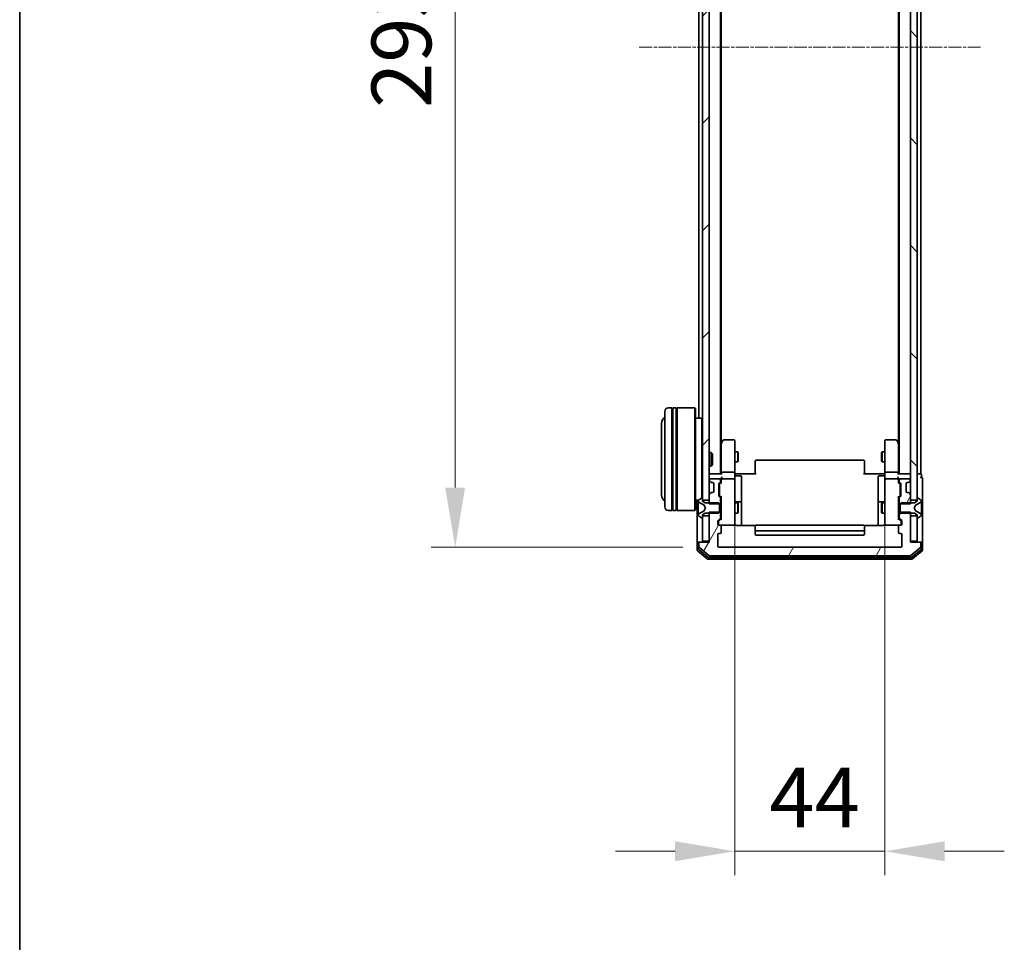
# Model space of a CAD drawing. Units: millimetres. Extents: x 10 to 8922, y 5 to 1972.
# Drawn here: x 280 to 569, y 891 to 1161 of the extents above; entities that cross this region are included whole.
import ezdxf

# ---------------------------------------------------------------- set-up
doc = ezdxf.new("R2010")
doc.units = ezdxf.units.MM
doc.header["$LTSCALE"] = 0.666667
doc.linetypes.add('CHAIN', pattern=[0.3543, 0.2362, -0.0295, 0.0591, -0.0295])
doc.layers.get('Defpoints').update_dxf_attribs({"lineweight": 25})
for name, color, linetype, lineweight in [('Border (ISO)', 7, 'Continuous', 35), ('Dimension (ISO)', 7, 'Continuous', 18), ('Dimension (ISO) @ 1', 7, 'Continuous', 18), ('Visible (ISO)', 7, 'Continuous', 35)]:
    doc.layers.add(name, color=color, linetype=linetype, lineweight=lineweight)
doc.layers.add('Centerline (ISO)', color=7, linetype='Continuous', lineweight=18, true_color=0x80ffff)
doc.layers.add('Hatch (ISO)', color=1, linetype='Continuous', lineweight=18, true_color=0xff0000)
doc.styles.add('Note Text (TK)', font='MS PGothic.ttf')
doc.dimstyles.new('Default - Method 1b (TK)', dxfattribs={"dimscale": 0.666667, "dimtxt": 2.5, "dimasz": 2.5, "dimexe": 1, "dimexo": 1.5, "dimgap": 1, "dimtad": 1, "dimtoh": 1, "dimrnd": 1e-08, "dimdsep": 46, "dimtxsty": 'Note Text (TK)', "dimcen": 0.09, "dimdle": 5, "dimclrd": 100, "dimclre": 100, "dimclrt": 7, "dimadec": 1, "dimazin": 1, "dimtfac": 1, "dimtmove": 0, "dimatfit": 3, "dimfxl": 0, "dimtolj": 1, "dimlwd": -1, "dimlwe": -1, "dimarcsym": 0})
pattern_1 = [(60, (178.833, -50.667), (-19.2474, 11.1125), [])]

# ---------------------------------------------------------------- blocks, each defined once
blk = doc.blocks.new('図面枠 tk図枠')
at = {"layer": 'Border (ISO)'}
blk.add_line((14.5, 289), (14.5, 8), dxfattribs=at)
blk = doc.blocks.new('*D73')
at = {"layer": 'Defpoints', "color": 0, "transparency": 16777216}
for p in [(489.97, 1028.12), (533.97, 1026.62), (533.97, 917.85)]:
    blk.add_point(p, dxfattribs=at)
at = {"layer": 'Dimension (ISO)', "color": 100, "transparency": 16777216}
for p, q in [((489.97, 1017.62), (489.97, 910.85)), ((533.97, 1016.12), (533.97, 910.85)), ((472.47, 917.85), (454.97, 917.85)), ((489.97, 917.85), (533.97, 917.85)), ((551.47, 917.85), (568.97, 917.85))]:
    blk.add_line(p, q, dxfattribs=at)
for points in [[(472.47, 920.77), (472.47, 914.94), (489.97, 917.85)], [(551.47, 920.77), (551.47, 914.94), (533.97, 917.85)]]:
    blk.add_solid(points, dxfattribs=at)
at = {"layer": 'Dimension (ISO)', "color": 7, "transparency": 16777216, "insert": (500.09, 933.6), "char_height": 17.5, "attachment_point": 4, "style": 'Note Text (TK)'}
blk.add_mtext('\\A1;44', dxfattribs=at)
blk = doc.blocks.new('*D74')
at = {"layer": 'Defpoints', "color": 0, "transparency": 16777216}
for p in [(485.27, 1299.92), (407.99, 1006.92), (485.27, 1006.92)]:
    blk.add_point(p, dxfattribs=at)
at = {"layer": 'Dimension (ISO)', "color": 100, "transparency": 16777216}
for p, q in [((474.77, 1299.92), (400.99, 1299.92)), ((407.99, 1282.42), (407.99, 1024.42)), ((474.77, 1006.92), (400.99, 1006.92))]:
    blk.add_line(p, q, dxfattribs=at)
for points in [[(405.07, 1282.42), (410.9, 1282.42), (407.99, 1299.92)], [(405.07, 1024.42), (410.9, 1024.42), (407.99, 1006.92)]]:
    blk.add_solid(points, dxfattribs=at)
at = {"layer": 'Dimension (ISO)', "color": 7, "transparency": 16777216, "insert": (392.24, 1135.62), "char_height": 17.5, "attachment_point": 4, "rotation": 90, "style": 'Note Text (TK)'}
blk.add_mtext('\\A1;293', dxfattribs=at)

msp = doc.modelspace()

# ---------------------------------------------------------------- hatches: boundary and pattern name
at = {"layer": 'Hatch (ISO)'}
h = msp.add_hatch(dxfattribs=at)
h.set_pattern_fill('ANSI31', color=256, scale=177.8, style=0)
h.set_pattern_definition([(45, (178.833, -50.667), (-15.71545, 15.71545), [])])
h.paths.add_polyline_path([(480.4696, 1020.67083), (482.4696, 1020.67083), (482.4696, 1286.17083), (480.4696, 1286.17083)])
h = msp.add_hatch(dxfattribs=at)
h.set_pattern_fill('ANSI31', color=256, scale=177.8, angle=90.0002105, style=0)
h.set_pattern_definition([(135.0002, (178.833, -50.667), (-15.7154, -15.7155), [])])
h.paths.add_polyline_path([(541.4696, 1020.67083), (543.4696, 1020.67083), (543.4696, 1286.17083), (541.4696, 1286.17083)])
h = msp.add_hatch(dxfattribs=at)
h.set_pattern_fill('ANSI31', color=256, scale=177.8, angle=14.9999778, style=0)
h.set_pattern_definition(pattern_1)
edge = h.paths.add_edge_path()
edge.add_line((538.1696, 1019.65033), (541.4696, 1019.65033))
edge.add_line((541.4696, 1019.65033), (541.4696, 1022.29657))
edge.add_ellipse((541.1696, 1022.29657), major_axis=(0, 0.3), ratio=1, start_angle=270, end_angle=315)
edge.add_line((541.38174, 1022.5087), (541.05747, 1022.83296))
edge.add_ellipse((540.84534, 1022.62083), major_axis=(-0.21213, 0.21213), ratio=1, start_angle=270, end_angle=315)
edge.add_line((540.84534, 1022.92083), (540.4696, 1022.92083))
edge.add_ellipse((540.4696, 1023.22083), major_axis=(-0.3, 0), ratio=1, start_angle=0, end_angle=90, ccw=False)
edge.add_line((540.1696, 1023.22083), (540.1696, 1025.62083))
edge.add_ellipse((540.4696, 1025.62083), major_axis=(0, 0.3), ratio=1, start_angle=0, end_angle=90, ccw=False)
edge.add_line((540.4696, 1025.92083), (540.84534, 1025.92083))
edge.add_ellipse((540.84534, 1026.22083), major_axis=(0.3, 0), ratio=1, start_angle=270, end_angle=315)
edge.add_line((541.05747, 1026.0087), (541.38174, 1026.33296))
edge.add_ellipse((541.1696, 1026.54509), major_axis=(0.21213, 0.21213), ratio=1, start_angle=270, end_angle=315)
edge.add_line((541.4696, 1026.54509), (541.4696, 1026.62083))
edge.add_ellipse((541.1696, 1026.62083), major_axis=(0, 0.3), ratio=1, start_angle=270, end_angle=360)
edge.add_line((541.1696, 1026.92083), (538.4696, 1026.92083))
edge.add_ellipse((538.4696, 1026.62083), major_axis=(-0.3, 0), ratio=1, start_angle=270, end_angle=360)
edge.add_line((538.1696, 1026.62083), (538.1696, 1026.24509))
edge.add_ellipse((538.4696, 1026.24509), major_axis=(0, -0.3), ratio=1, start_angle=270, end_angle=315)
edge.add_line((538.25747, 1026.03296), (538.58174, 1025.7087))
edge.add_ellipse((538.3696, 1025.49657), major_axis=(0.21213, -0.21213), ratio=1, start_angle=45, end_angle=90, ccw=False)
edge.add_line((538.6696, 1025.49657), (538.6696, 1021.99509))
edge.add_ellipse((538.3696, 1021.99509), major_axis=(0, -0.3), ratio=1, start_angle=45, end_angle=90, ccw=False)
edge.add_line((538.58174, 1021.78296), (538.25747, 1021.4587))
edge.add_ellipse((538.4696, 1021.24657), major_axis=(-0.21213, -0.21213), ratio=1, start_angle=270, end_angle=315)
edge.add_line((538.1696, 1021.24657), (538.1696, 1019.65033))
h = msp.add_hatch(dxfattribs=at)
h.set_pattern_fill('ANSI31', color=256, scale=177.8, angle=14.9999778, style=0)
h.set_pattern_definition(pattern_1)
edge = h.paths.add_edge_path()
edge.add_line((541.4696, 1017.19133), (538.1696, 1017.19133))
edge.add_line((538.1696, 1017.19133), (538.1696, 1015.59509))
edge.add_ellipse((538.4696, 1015.59509), major_axis=(0, -0.3), ratio=1, start_angle=270, end_angle=315)
edge.add_line((538.25747, 1015.38296), (538.88174, 1014.7587))
edge.add_ellipse((538.6696, 1014.54657), major_axis=(0.21213, -0.21213), ratio=1, start_angle=45, end_angle=90, ccw=False)
edge.add_line((538.9696, 1014.54657), (538.9696, 1013.72083))
edge.add_ellipse((538.6696, 1013.72083), major_axis=(0, -0.3), ratio=1, start_angle=0, end_angle=90, ccw=False)
edge.add_line((538.6696, 1013.42083), (538.2696, 1013.42083))
edge.add_ellipse((538.2696, 1013.12083), major_axis=(-0.3, 0), ratio=1, start_angle=270, end_angle=360)
edge.add_line((537.9696, 1013.12083), (537.9696, 1011.22083))
edge.add_ellipse((538.2696, 1011.22083), major_axis=(0, -0.3), ratio=1, start_angle=270, end_angle=360)
edge.add_line((538.2696, 1010.92083), (538.6696, 1010.92083))
edge.add_ellipse((538.6696, 1010.62083), major_axis=(0.3, 0), ratio=1, start_angle=0, end_angle=90, ccw=False)
edge.add_line((538.9696, 1010.62083), (538.9696, 1007.22083))
edge.add_ellipse((538.6696, 1007.22083), major_axis=(0, -0.3), ratio=1, start_angle=0, end_angle=90, ccw=False)
edge.add_line((538.6696, 1006.92083), (485.2696, 1006.92083))
edge.add_ellipse((485.2696, 1007.22083), major_axis=(-0.3, 0), ratio=1, start_angle=0, end_angle=90, ccw=False)
edge.add_line((484.9696, 1007.22083), (484.9696, 1010.62083))
edge.add_ellipse((485.2696, 1010.62083), major_axis=(0, 0.3), ratio=1, start_angle=0, end_angle=90, ccw=False)
edge.add_line((485.2696, 1010.92083), (485.6696, 1010.92083))
edge.add_ellipse((485.6696, 1011.22083), major_axis=(0.3, 0), ratio=1, start_angle=270, end_angle=360)
edge.add_line((485.9696, 1011.22083), (485.9696, 1013.12083))
edge.add_ellipse((485.6696, 1013.12083), major_axis=(0, 0.3), ratio=1, start_angle=270, end_angle=360)
edge.add_line((485.6696, 1013.42083), (485.2696, 1013.42083))
edge.add_ellipse((485.2696, 1013.72083), major_axis=(-0.3, 0), ratio=1, start_angle=0, end_angle=90, ccw=False)
edge.add_line((484.9696, 1013.72083), (484.9696, 1014.54657))
edge.add_ellipse((485.2696, 1014.54657), major_axis=(0, 0.3), ratio=1, start_angle=45, end_angle=90, ccw=False)
edge.add_line((485.05747, 1014.7587), (485.68174, 1015.38296))
edge.add_ellipse((485.4696, 1015.59509), major_axis=(0.21213, 0.21213), ratio=1, start_angle=270, end_angle=315)
edge.add_line((485.7696, 1015.59509), (485.7696, 1017.19133))
edge.add_line((485.7696, 1017.19133), (482.4696, 1017.19133))
edge.add_line((482.4696, 1017.19133), (482.4696, 1008.42083))
edge.add_line((482.4696, 1008.42083), (479.7696, 1008.42083))
edge.add_ellipse((479.7696, 1008.12083), major_axis=(-0.3, 0), ratio=1, start_angle=270, end_angle=360)
edge.add_line((479.4696, 1008.12083), (479.4696, 1007.06134))
edge.add_ellipse((479.7696, 1007.06134), major_axis=(0, -0.3), ratio=1, start_angle=270, end_angle=320.1944289)
edge.add_line((479.57755, 1006.83088), (482.38616, 1004.49036))
edge.add_ellipse((482.57822, 1004.72083), major_axis=(0.23047, -0.19206), ratio=1, start_angle=270, end_angle=309.8055711)
edge.add_line((482.57822, 1004.42083), (541.36099, 1004.42083))
edge.add_ellipse((541.36099, 1004.72083), major_axis=(0.3, 0), ratio=1, start_angle=270, end_angle=309.8055711)
edge.add_line((541.55304, 1004.49036), (544.36166, 1006.83088))
edge.add_ellipse((544.1696, 1007.06134), major_axis=(0.23047, 0.19206), ratio=1, start_angle=270, end_angle=320.1944289)
edge.add_line((544.4696, 1007.06134), (544.4696, 1008.12083))
edge.add_ellipse((544.1696, 1008.12083), major_axis=(0, 0.3), ratio=1, start_angle=270, end_angle=360)
edge.add_line((544.1696, 1008.42083), (541.4696, 1008.42083))
edge.add_line((541.4696, 1008.42083), (541.4696, 1017.19133))

# ---------------------------------------------------------------- linework, layer by layer
at = {"layer": 'Centerline (ISO)', "linetype": 'CHAIN', "ltscale": 23.990969}
msp.add_line((461.9696, 1153.42083), (561.9696, 1153.42083), dxfattribs=at)
at = {"layer": 'Visible (ISO)'}
for p, q in [((480.4696, 1286.17083), (480.4696, 1020.67083)), ((482.4696, 1020.67083), (482.4696, 1286.17083)), ((541.4696, 1286.17083), (541.4696, 1020.67083)), ((543.4696, 1020.67083), (543.4696, 1286.17083)), ((485.7696, 1028.42083), (485.7696, 1278.42083)), ((538.1696, 1028.42083), (538.1696, 1278.42083)), ((544.4696, 1028.42083), (544.4696, 1278.42083)), ((485.9696, 1037.4875), (485.9696, 1269.35416)), ((537.9696, 1037.4875), (537.9696, 1269.35416)), ((479.4696, 1044.72083), (479.4696, 1262.12083)), ((469.4696, 1018.72083), (469.4696, 1046.72083)), ((471.4696, 1047.72083), (470.4696, 1047.72083)), ((471.4696, 1047.72083), (471.4696, 1017.72083)), ((471.4696, 1047.52083), (471.7696, 1047.52083)), ((471.7696, 1017.72083), (471.7696, 1047.72083)), ((472.7696, 1047.72083), (471.7696, 1047.72083)), ((472.7696, 1047.72083), (472.7696, 1017.72083)), ((472.7696, 1047.52083), (473.0696, 1047.52083)), ((473.0696, 1017.72083), (473.0696, 1047.72083)), ((478.2696, 1047.72083), (473.0696, 1047.72083)), ((478.2696, 1017.72083), (478.2696, 1047.72083)), ((478.4696, 1047.52083), (478.2696, 1047.72083)), ((478.4696, 1047.52083), (478.4696, 1017.92083)), ((468.4696, 1043.22083), (468.4696, 1022.22083)), ((480.2696, 1044.72083), (478.4696, 1044.72083)), ((480.2696, 1021.31184), (480.2696, 1044.72083)), ((480.4696, 1044.52083), (480.2696, 1044.72083)), ((486.0296, 1037.5675), (485.7696, 1037.22083)), ((485.9696, 1037.3875), (485.9696, 1028.79657)), ((486.5796, 1038.30083), (486.0296, 1037.5675)), ((486.2696, 1037.35743), (486.114, 1037.51304)), ((489.6696, 1038.42083), (486.8196, 1038.42083)), ((489.9696, 1037.35743), (489.9696, 1038.12083)), ((489.9696, 1028.79657), (489.9696, 1037.35743)), ((533.9696, 1038.12083), (533.9696, 1037.35743)), ((533.9696, 1037.35743), (533.9696, 1028.79657)), ((537.1196, 1038.42083), (534.2696, 1038.42083)), ((537.9096, 1037.5675), (537.3596, 1038.30083)), ((537.6696, 1037.35743), (537.82521, 1037.51304)), ((538.1696, 1037.22083), (537.9096, 1037.5675)), ((537.9696, 1028.79657), (537.9696, 1037.3875)), ((482.4696, 1034.72083), (483.04009, 1034.72083)), ((483.04009, 1030.72083), (483.04009, 1034.72083)), ((483.4696, 1034.29142), (483.04009, 1034.72083)), ((483.4696, 1034.29142), (483.4696, 1031.15025)), ((489.9696, 1034.92083), (490.81624, 1034.92083)), ((490.81624, 1031.92083), (490.81624, 1034.92083)), ((490.9696, 1034.61411), (490.81624, 1034.92083)), ((490.9696, 1034.61411), (490.9696, 1032.22756)), ((532.9696, 1034.61411), (533.12297, 1034.92083)), ((532.9696, 1032.22756), (532.9696, 1034.61411)), ((533.12297, 1034.92083), (533.12297, 1031.92083)), ((533.9696, 1034.92083), (533.12297, 1034.92083)), ((482.4696, 1030.72083), (483.04009, 1030.72083)), ((483.4696, 1031.15025), (483.04009, 1030.72083)), ((489.9696, 1031.92083), (490.81624, 1031.92083)), ((490.9696, 1032.22756), (490.81624, 1031.92083)), ((495.9696, 1032.06225), (495.9696, 1032.12083)), ((495.9696, 1032.06225), (495.9696, 1031.35515)), ((495.9696, 1031.21372), (495.9696, 1031.35515)), ((495.9696, 1031.21372), (495.9696, 1028.83504)), ((527.6696, 1032.42083), (496.2696, 1032.42083)), ((527.9696, 1032.12083), (527.9696, 1032.06225)), ((527.9696, 1031.35515), (527.9696, 1032.06225)), ((527.9696, 1031.35515), (527.9696, 1031.21372)), ((527.9696, 1028.83504), (527.9696, 1031.21372)), ((532.9696, 1032.22756), (533.12297, 1031.92083)), ((533.9696, 1031.92083), (533.12297, 1031.92083)), ((482.4696, 1028.42083), (482.7696, 1028.42083)), ((486.05747, 1028.42083), (482.7696, 1028.42083)), ((485.9696, 1028.79657), (485.9696, 1028.42083)), ((489.6696, 1028.92083), (486.2696, 1028.92083)), ((489.9696, 1028.79657), (489.9696, 1026.62083)), ((490.4696, 1028.42083), (489.97734, 1028.42083)), ((490.2696, 1027.81952), (491.6696, 1027.81952)), ((490.4696, 1028.42083), (496.2696, 1028.42083)), ((495.9696, 1028.42083), (495.9696, 1028.83504)), ((527.6696, 1028.42083), (533.4696, 1028.42083)), ((527.9696, 1028.83504), (527.9696, 1028.42083)), ((533.6696, 1027.81952), (532.2696, 1027.81952)), ((533.96186, 1028.42083), (533.4696, 1028.42083)), ((533.9696, 1026.62083), (533.9696, 1028.79657)), ((537.6696, 1028.92083), (534.2696, 1028.92083)), ((541.1696, 1028.42083), (537.88174, 1028.42083)), ((537.9696, 1028.42083), (537.9696, 1028.79657)), ((541.1696, 1028.42083), (541.4696, 1028.42083)), ((544.1696, 1028.42083), (543.4696, 1028.42083)), ((544.1696, 1028.42083), (544.4696, 1028.42083)), ((544.6696, 1027.42083), (544.6696, 1028.12083)), ((482.4696, 1026.62083), (482.4696, 1026.54509)), ((482.55747, 1026.33296), (482.88174, 1026.0087)), ((485.4696, 1026.92083), (482.7696, 1026.92083)), ((482.88174, 1026.0087), (482.90218, 1025.98825)), ((483.09387, 1025.92083), (483.4696, 1025.92083)), ((483.7696, 1025.62083), (483.7696, 1023.22083)), ((485.2696, 1021.99509), (485.2696, 1025.49657)), ((485.35747, 1025.7087), (485.68174, 1026.03296)), ((485.4696, 1025.29653), (485.4696, 1025.15312)), ((485.4696, 1025.15312), (485.4696, 1022.33854)), ((485.55749, 1025.50871), (485.9696, 1025.92083)), ((485.7696, 1026.24509), (485.7696, 1026.62083)), ((485.9696, 1026.99657), (485.9696, 1026.62083)), ((485.9696, 1026.62083), (485.9696, 1025.74474)), ((489.6696, 1026.92083), (486.2696, 1026.92083)), ((489.9696, 1025.80261), (489.9696, 1026.62083)), ((489.9696, 1014.60624), (489.9696, 1025.80261)), ((491.9696, 1023.58987), (491.9696, 1027.51952)), ((531.9696, 1027.51952), (531.9696, 1023.58987)), ((533.9696, 1026.62083), (533.9696, 1025.80261)), ((533.9696, 1025.80261), (533.9696, 1014.60624)), ((537.6696, 1026.92083), (534.2696, 1026.92083)), ((537.9696, 1026.62083), (537.9696, 1026.99657)), ((537.9696, 1025.74474), (537.9696, 1026.62083)), ((537.9696, 1025.92083), (538.38172, 1025.50871)), ((538.1696, 1026.62083), (538.1696, 1026.24509)), ((538.25747, 1026.03296), (538.58174, 1025.7087)), ((541.1696, 1026.92083), (538.4696, 1026.92083)), ((538.4696, 1025.15312), (538.4696, 1025.29653)), ((538.4696, 1022.33854), (538.4696, 1025.15312)), ((538.6696, 1025.49657), (538.6696, 1021.99509)), ((540.1696, 1023.22083), (540.1696, 1025.62083)), ((540.4696, 1025.92083), (540.84534, 1025.92083)), ((541.03703, 1025.98825), (541.05747, 1026.0087)), ((541.05747, 1026.0087), (541.38174, 1026.33296)), ((541.4696, 1026.54509), (541.4696, 1026.62083)), ((544.9696, 1023.42083), (544.9696, 1027.12083)), ((482.4696, 1022.29657), (482.4696, 1019.65033)), ((482.88174, 1022.83296), (482.55747, 1022.5087)), ((482.90218, 1022.85341), (482.88174, 1022.83296)), ((483.4696, 1022.92083), (483.09387, 1022.92083)), ((485.68174, 1021.4587), (485.35747, 1021.78296)), ((485.4696, 1022.33854), (485.4696, 1022.19513)), ((485.55749, 1021.98295), (485.9696, 1021.57083)), ((491.9696, 1019.91536), (491.9696, 1023.58987)), ((531.9696, 1023.58987), (531.9696, 1019.91536)), ((538.38172, 1021.98295), (537.9696, 1021.57083)), ((538.58174, 1021.78296), (538.25747, 1021.4587)), ((538.4696, 1022.19513), (538.4696, 1022.33854)), ((540.84534, 1022.92083), (540.4696, 1022.92083)), ((541.05747, 1022.83296), (541.03703, 1022.85341)), ((541.38174, 1022.5087), (541.05747, 1022.83296)), ((541.4696, 1019.65033), (541.4696, 1022.29657)), ((544.9696, 1008.12083), (544.9696, 1023.42083)), ((479.34768, 1020.72083), (478.4696, 1020.72083)), ((478.9696, 1020.72083), (478.9696, 1008.12083)), ((479.2696, 1020.56229), (479.2696, 1020.48089)), ((479.2696, 1020.48089), (479.2696, 1020.44355)), ((479.2696, 1020.44355), (479.2696, 1019.66403)), ((479.2696, 1018.82488), (479.2696, 1019.66403)), ((480.21989, 1021.28852), (479.36061, 1020.72998)), ((479.54735, 1020.03301), (480.8439, 1019.38963)), ((480.3696, 1021.32083), (480.32889, 1021.32083)), ((480.4696, 1020.42083), (480.4696, 1021.22083)), ((480.4696, 1020.67083), (482.4696, 1020.67083)), ((481.2696, 1019.92083), (480.4696, 1020.42083)), ((480.86582, 1019.36831), (481.3696, 1018.42083)), ((485.1696, 1019.92083), (481.2696, 1019.92083)), ((482.4696, 1019.65033), (485.7696, 1019.65033)), ((485.4696, 1019.62083), (485.1696, 1019.92083)), ((485.4696, 1017.22083), (485.4696, 1019.62083)), ((485.7696, 1019.65033), (485.7696, 1021.24657)), ((485.7696, 1019.92083), (485.9696, 1019.92083)), ((485.7696, 1019.65033), (485.7696, 1017.19133)), ((485.9696, 1021.74693), (485.9696, 1015.09474)), ((489.9696, 1019.92083), (490.81624, 1019.92083)), ((491.6696, 1020.21536), (490.2696, 1020.21536)), ((490.81624, 1016.92083), (490.81624, 1019.92083)), ((490.9696, 1019.61411), (490.81624, 1019.92083)), ((490.9696, 1019.61411), (490.9696, 1017.22756)), ((491.9696, 1019.74379), (491.9696, 1019.91536)), ((491.9696, 1013.33101), (491.9696, 1019.74379)), ((531.9696, 1019.91536), (531.9696, 1019.74379)), ((531.9696, 1019.74379), (531.9696, 1013.33101)), ((533.6696, 1020.21536), (532.2696, 1020.21536)), ((532.9696, 1019.61411), (533.12297, 1019.92083)), ((532.9696, 1017.22756), (532.9696, 1019.61411)), ((533.12297, 1019.92083), (533.12297, 1016.92083)), ((533.9696, 1019.92083), (533.12297, 1019.92083)), ((537.9696, 1015.09474), (537.9696, 1021.74693)), ((538.1696, 1019.92083), (537.9696, 1019.92083)), ((538.1696, 1021.24657), (538.1696, 1019.65033)), ((538.1696, 1019.65033), (541.4696, 1019.65033)), ((538.1696, 1017.19133), (538.1696, 1019.65033)), ((538.7696, 1019.92083), (538.4696, 1019.62083)), ((538.4696, 1019.62083), (538.4696, 1017.22083)), ((542.6696, 1019.92083), (538.7696, 1019.92083)), ((541.4696, 1020.67083), (543.4696, 1020.67083)), ((542.5696, 1018.42083), (543.07339, 1019.36831)), ((543.4696, 1020.42083), (542.6696, 1019.92083)), ((543.09531, 1019.38963), (544.39186, 1020.03301)), ((543.4696, 1021.22083), (543.4696, 1020.42083)), ((543.61032, 1021.32083), (543.5696, 1021.32083)), ((544.5786, 1020.72998), (543.71931, 1021.28852)), ((544.6696, 1020.48089), (544.6696, 1020.56229)), ((544.6696, 1020.44355), (544.6696, 1020.48089)), ((544.6696, 1019.66403), (544.6696, 1020.44355)), ((544.6696, 1019.66403), (544.6696, 1018.82488)), ((471.4696, 1017.72083), (470.4696, 1017.72083)), ((471.4696, 1017.92083), (471.7696, 1017.92083)), ((472.7696, 1017.72083), (471.7696, 1017.72083)), ((472.7696, 1017.92083), (473.0696, 1017.92083)), ((478.2696, 1017.72083), (473.0696, 1017.72083)), ((478.4696, 1017.92083), (478.2696, 1017.72083)), ((479.2696, 1018.82488), (479.2696, 1018.81128)), ((479.2696, 1018.81128), (479.2696, 1018.03038)), ((479.2696, 1018.03038), (479.2696, 1018.01678)), ((479.2696, 1017.17763), (479.2696, 1018.01678)), ((479.2696, 1017.17763), (479.2696, 1016.39811)), ((479.2696, 1016.39811), (479.2696, 1016.36077)), ((479.2696, 1016.36077), (479.2696, 1016.27937)), ((479.36061, 1016.11168), (480.21989, 1015.55314)), ((480.8439, 1017.45203), (479.54735, 1016.80866)), ((480.4696, 1016.42083), (481.2696, 1016.92083)), ((480.4696, 1015.62083), (480.4696, 1016.42083)), ((482.4696, 1016.17083), (480.4696, 1016.17083)), ((480.4696, 1016.17083), (480.4696, 1008.72083)), ((481.3696, 1018.42083), (480.86582, 1017.47335)), ((481.2696, 1016.92083), (485.1696, 1016.92083)), ((485.7696, 1017.19133), (482.4696, 1017.19133)), ((482.4696, 1017.19133), (482.4696, 1008.42083)), ((482.4696, 1008.72083), (482.4696, 1016.17083)), ((485.1696, 1016.92083), (485.4696, 1017.22083)), ((485.7696, 1015.59509), (485.7696, 1017.19133)), ((485.7696, 1016.92083), (485.9696, 1016.92083)), ((489.9696, 1016.92083), (490.81624, 1016.92083)), ((490.9696, 1017.22756), (490.81624, 1016.92083)), ((532.9696, 1017.22756), (533.12297, 1016.92083)), ((533.9696, 1016.92083), (533.12297, 1016.92083)), ((538.1696, 1016.92083), (537.9696, 1016.92083)), ((541.4696, 1017.19133), (538.1696, 1017.19133)), ((538.1696, 1017.19133), (538.1696, 1015.59509)), ((538.4696, 1017.22083), (538.7696, 1016.92083)), ((538.7696, 1016.92083), (542.6696, 1016.92083)), ((541.4696, 1008.42083), (541.4696, 1017.19133)), ((543.4696, 1016.17083), (541.4696, 1016.17083)), ((541.4696, 1016.17083), (541.4696, 1008.72083)), ((543.07339, 1017.47335), (542.5696, 1018.42083)), ((542.6696, 1016.92083), (543.4696, 1016.42083)), ((544.39186, 1016.80866), (543.09531, 1017.45203)), ((543.4696, 1016.42083), (543.4696, 1015.62083)), ((543.4696, 1008.72083), (543.4696, 1016.17083)), ((543.71931, 1015.55314), (544.5786, 1016.11168)), ((544.6696, 1018.81128), (544.6696, 1018.82488)), ((544.6696, 1018.03038), (544.6696, 1018.81128)), ((544.6696, 1018.01678), (544.6696, 1018.03038)), ((544.6696, 1018.01678), (544.6696, 1017.17763)), ((544.6696, 1016.39811), (544.6696, 1017.17763)), ((544.6696, 1016.36077), (544.6696, 1016.39811)), ((544.6696, 1016.27937), (544.6696, 1016.36077)), ((480.32889, 1015.52083), (480.3696, 1015.52083)), ((484.9696, 1013.72083), (484.9696, 1014.54657)), ((485.05747, 1014.7587), (485.68174, 1015.38296)), ((485.1696, 1014.34653), (485.1696, 1014.21003)), ((485.1696, 1014.21003), (485.1696, 1013.72083)), ((485.9696, 1015.27083), (485.25749, 1014.55871)), ((485.6696, 1013.42083), (485.2696, 1013.42083)), ((485.6696, 1013.42083), (489.6696, 1013.42083)), ((485.9696, 1011.22083), (485.9696, 1013.12083)), ((489.9696, 1013.72083), (489.9696, 1014.60624)), ((496.05554, 1013.33101), (490.4696, 1013.33101)), ((495.9696, 1013.06225), (495.9696, 1013.12083)), ((527.6696, 1013.42083), (496.2696, 1013.42083)), ((533.4696, 1013.33101), (527.88367, 1013.33101)), ((527.9696, 1013.12083), (527.9696, 1013.06225)), ((533.9696, 1014.60624), (533.9696, 1013.72083)), ((534.2696, 1013.42083), (538.2696, 1013.42083)), ((537.9696, 1015.27083), (538.68172, 1014.55871)), ((537.9696, 1013.12083), (537.9696, 1011.22083)), ((538.25747, 1015.38296), (538.88174, 1014.7587)), ((538.6696, 1013.42083), (538.2696, 1013.42083)), ((538.7696, 1014.21003), (538.7696, 1014.34653)), ((538.7696, 1013.72083), (538.7696, 1014.21003)), ((538.9696, 1014.54657), (538.9696, 1013.72083)), ((543.5696, 1015.52083), (543.61032, 1015.52083)), ((484.9696, 1007.22083), (484.9696, 1010.62083)), ((485.2696, 1010.92083), (485.6696, 1010.92083)), ((495.9696, 1013.06225), (495.9696, 1012.35515)), ((495.9696, 1012.21372), (495.9696, 1012.35515)), ((495.9696, 1012.21372), (495.9696, 1012.02083)), ((495.9696, 1012.02083), (495.9696, 1010.72083)), ((496.2696, 1011.72083), (527.6696, 1011.72083)), ((496.2696, 1010.42083), (527.6696, 1010.42083)), ((527.9696, 1012.35515), (527.9696, 1013.06225)), ((527.9696, 1012.35515), (527.9696, 1012.21372)), ((527.9696, 1012.02083), (527.9696, 1012.21372)), ((527.9696, 1010.72083), (527.9696, 1012.02083)), ((538.2696, 1010.92083), (538.6696, 1010.92083)), ((538.9696, 1010.62083), (538.9696, 1007.22083)), ((478.9696, 1008.12083), (478.9696, 1006.06134)), ((479.2696, 1008.42083), (479.5696, 1008.42083)), ((479.2696, 1008.12083), (479.2696, 1006.4622)), ((479.4696, 1008.12083), (479.4696, 1007.06134)), ((479.7696, 1008.42083), (479.5696, 1008.42083)), ((482.4696, 1008.42083), (479.7696, 1008.42083)), ((480.4696, 1008.72083), (482.4696, 1008.72083)), ((541.4696, 1008.72083), (543.4696, 1008.72083)), ((544.1696, 1008.42083), (541.4696, 1008.42083)), ((544.3696, 1008.42083), (544.1696, 1008.42083)), ((544.3696, 1008.42083), (544.6696, 1008.42083)), ((544.4696, 1007.06134), (544.4696, 1008.12083)), ((544.6696, 1006.4622), (544.6696, 1008.12083)), ((544.9696, 1006.06134), (544.9696, 1008.12083)), ((479.07755, 1005.83088), (481.88616, 1003.49036)), ((479.37755, 1006.23173), (482.06719, 1003.99036)), ((479.57755, 1006.83088), (482.38616, 1004.49036)), ((538.6696, 1006.92083), (485.2696, 1006.92083)), ((541.55304, 1004.49036), (544.36166, 1006.83088)), ((541.87202, 1003.99036), (544.56166, 1006.23173)), ((542.05304, 1003.49036), (544.86166, 1005.83088)), ((482.07822, 1003.42083), (541.86099, 1003.42083)), ((482.25924, 1003.92083), (541.67996, 1003.92083)), ((482.57822, 1004.42083), (541.36099, 1004.42083))]:
    msp.add_line(p, q, dxfattribs=at)
for centre, radius, start, end in [((470.4696, 1043.22083), 2, 120, 180), ((470.4696, 1046.72083), 1, 90, 180), ((486.2696, 1037.3875), 0.3, 156.5620153, 180), ((486.2696, 1037.3875), 0.3, 143.1301024, 156.562016), ((486.8196, 1038.12083), 0.3, 90, 143.1301024), ((489.6696, 1038.12083), 0.3, 0, 90), ((534.2696, 1038.12083), 0.3, 90, 180), ((537.1196, 1038.12083), 0.3, 36.8698976, 90), ((537.6696, 1037.3875), 0.3, 23.4379842, 36.8698976), ((537.6696, 1037.3875), 0.3, 0, 23.4379842), ((496.2696, 1032.12083), 0.3, 90, 180), ((527.6696, 1032.12083), 0.3, 0, 90), ((482.7696, 1028.12083), 0.3, 90, 180), ((490.2696, 1028.11952), 0.3, 180, 270), ((491.6696, 1027.51952), 0.3, 0, 90), ((532.2696, 1027.51952), 0.3, 90, 180), ((533.6696, 1028.11952), 0.3, 270, 0), ((541.1696, 1028.12083), 0.3, 0, 90), ((544.3696, 1028.12083), 0.3, 0, 90), ((482.7696, 1026.62083), 0.3, 90, 180), ((482.7696, 1026.54509), 0.3, 180, 225), ((483.09387, 1026.22083), 0.3, 225, 270), ((483.4696, 1025.62083), 0.3, 0, 90), ((485.5696, 1025.49657), 0.3, 135, 180), ((485.4696, 1026.62083), 0.3, 0, 90), ((485.4696, 1026.24509), 0.3, 315, 0), ((486.2696, 1026.62083), 0.3, 156.5620158, 180), ((486.2696, 1026.62083), 0.3, 90, 121.2444547), ((489.6696, 1026.62083), 0.3, 0, 90), ((534.2696, 1026.62083), 0.3, 90, 180), ((537.6696, 1026.62083), 0.3, 58.7555453, 90), ((537.6696, 1026.62083), 0.3, 0, 23.4379847), ((538.4696, 1026.62083), 0.3, 90, 180), ((538.4696, 1026.24509), 0.3, 180, 225), ((538.3696, 1025.49657), 0.3, 0, 45), ((540.4696, 1025.62083), 0.3, 90, 180), ((540.84534, 1026.22083), 0.3, 270, 315), ((541.1696, 1026.62083), 0.3, 0, 90), ((541.1696, 1026.54509), 0.3, 315, 0), ((544.6696, 1027.12083), 0.3, 90, 180), ((544.6696, 1027.12083), 0.3, 0, 90), ((470.4696, 1022.22083), 2, 180, 240), ((482.7696, 1022.29657), 0.3, 135, 180), ((483.09387, 1022.62083), 0.3, 90, 135), ((483.4696, 1023.22083), 0.3, 270, 0), ((485.5696, 1021.99509), 0.3, 180, 225), ((538.3696, 1021.99509), 0.3, 315, 0), ((540.4696, 1023.22083), 0.3, 180, 270), ((540.84534, 1022.62083), 0.3, 45, 90), ((541.1696, 1022.29657), 0.3, 0, 45), ((479.4696, 1020.56229), 0.2, 123.0238676, 180), ((479.7696, 1020.48089), 0.5, 180, 243.6082968), ((480.32889, 1021.12083), 0.2, 90, 123.0238676), ((480.3696, 1021.22083), 0.1, 0, 90), ((480.82167, 1019.34484), 0.05, 28, 63.6082968), ((485.4696, 1021.24657), 0.3, 0, 45), ((490.2696, 1020.51536), 0.3, 180, 270), ((491.6696, 1019.91536), 0.3, 0, 90), ((532.2696, 1019.91536), 0.3, 90, 180), ((533.6696, 1020.51536), 0.3, 270, 0), ((538.4696, 1021.24657), 0.3, 135, 180), ((543.11754, 1019.34484), 0.05, 116.3917032, 152), ((543.5696, 1021.22083), 0.1, 90, 180), ((543.61032, 1021.12083), 0.2, 56.9761324, 90), ((544.1696, 1020.48089), 0.5, 296.3917032, 0), ((544.4696, 1020.56229), 0.2, 0, 56.9761324), ((470.4696, 1018.72083), 1, 180, 270), ((479.7696, 1016.36077), 0.5, 116.3917032, 180), ((479.4696, 1016.27937), 0.2, 180, 236.9761324), ((480.82167, 1017.49682), 0.05, 296.3917032, 332), ((543.11754, 1017.49682), 0.05, 208, 243.6082968), ((544.1696, 1016.36077), 0.5, 0, 63.6082968), ((544.4696, 1016.27937), 0.2, 303.0238676, 0), ((480.32889, 1015.72083), 0.2, 236.9761324, 270), ((480.3696, 1015.62083), 0.1, 270, 0), ((485.2696, 1014.54657), 0.3, 135, 180), ((485.2696, 1013.72083), 0.3, 180, 270), ((485.4696, 1013.72083), 0.3, 180, 270), ((485.6696, 1013.12083), 0.3, 0, 90), ((485.4696, 1015.59509), 0.3, 315, 0), ((489.6696, 1013.72083), 0.3, 270, 0), ((490.4696, 1013.92083), 0.5, 180, 194.4755249), ((496.2696, 1013.12083), 0.3, 90, 180), ((527.6696, 1013.12083), 0.3, 0, 90), ((533.4696, 1013.92083), 0.5, 345.5244751, 0), ((534.2696, 1013.72083), 0.3, 180, 270), ((538.2696, 1013.12083), 0.3, 90, 180), ((538.4696, 1015.59509), 0.3, 180, 225), ((538.4696, 1013.72083), 0.3, 270, 0), ((538.6696, 1013.72083), 0.3, 270, 0), ((538.6696, 1014.54657), 0.3, 0, 45), ((543.5696, 1015.62083), 0.1, 180, 270), ((543.61032, 1015.72083), 0.2, 270, 303.0238676), ((485.2696, 1010.62083), 0.3, 90, 180), ((485.6696, 1011.22083), 0.3, 270, 0), ((496.2696, 1012.02083), 0.3, 180, 270), ((496.2696, 1010.72083), 0.3, 180, 270), ((527.6696, 1012.02083), 0.3, 270, 0), ((527.6696, 1010.72083), 0.3, 270, 0), ((538.2696, 1011.22083), 0.3, 180, 270), ((538.6696, 1010.62083), 0.3, 0, 90), ((479.2696, 1008.12083), 0.3, 90, 180), ((479.5696, 1008.12083), 0.3, 90, 180), ((479.7696, 1008.12083), 0.3, 90, 180), ((544.1696, 1008.12083), 0.3, 0, 90), ((544.3696, 1008.12083), 0.3, 0, 90), ((544.6696, 1008.12083), 0.3, 0, 90), ((479.2696, 1006.06134), 0.3, 180, 230.1944289), ((479.5696, 1006.4622), 0.3, 180, 230.1944289), ((479.7696, 1007.06134), 0.3, 180, 230.1944289), ((482.57822, 1004.72083), 0.3, 230.1944289, 270), ((485.2696, 1007.22083), 0.3, 180, 270), ((538.6696, 1007.22083), 0.3, 270, 0), ((541.36099, 1004.72083), 0.3, 270, 309.8055711), ((544.1696, 1007.06134), 0.3, 309.8055711, 0), ((544.3696, 1006.4622), 0.3, 309.8055711, 0), ((544.6696, 1006.06134), 0.3, 309.8055711, 0), ((482.07822, 1003.72083), 0.3, 230.1944289, 270), ((482.25924, 1004.22083), 0.3, 230.1944289, 270), ((541.67996, 1004.22083), 0.3, 270, 309.8055711), ((541.86099, 1003.72083), 0.3, 270, 309.8055711)]:
    msp.add_arc(centre, radius, start, end, dxfattribs=at)
for centre, major_axis, ratio, start_param, end_param in [((486.24706, 1037.35743), (-0.48229, -0.24115), 0.37002441, 4.529445413, 4.804172247), ((537.69215, 1037.35743), (0.48229, -0.24115), 0.37002441, 1.47901306, 1.753739894), ((486.2696, 1028.79657), (-0.3, 0), 0.414213562, 4.71238898, 6.283185307), ((486.2696, 1028.12083), (-0.27716, 0.27716), 0.414213562, 5.105088062, 5.890486225), ((489.6696, 1028.79657), (-0.3, 0), 0.414213562, 3.141592654, 4.71238898), ((534.2696, 1028.79657), (-0.3, 0), 0.414213562, 4.71238898, 6.283185307), ((537.6696, 1028.79657), (-0.3, 0), 0.414213562, 3.141592654, 4.71238898), ((537.6696, 1028.12083), (0.27716, 0.27716), 0.414213562, 0.392699082, 1.178097245), ((485.7696, 1025.29653), (0, 0.30004), 0.999850756, 0.785323536, 1.570796327), ((486.2696, 1026.99657), (0, 0.42426), 0.707106781, 0.785398163, 1.570796327), ((486.2696, 1025.6416), (0.29583, -0.12456), 0.400410446, 3.308617269, 3.952118378), ((486.2696, 1026.58861), (-0.20444, 0.64874), 0.33843751, 1.230115039, 1.464546153), ((486.2696, 1027.29657), (0.27716, 0.27716), 0.414213562, 1.178097245, 1.963495408), ((486.24706, 1026.62083), (-0.48303, 0.25155), 0.33843751, 4.886842848, 5.161569682), ((537.6696, 1027.29657), (-0.27716, 0.27716), 0.414213562, 4.319689899, 5.105088062), ((537.69215, 1026.62083), (0.48303, 0.25155), 0.33843751, 1.121615625, 1.396342459), ((537.6696, 1026.99657), (0, 0.42426), 0.707106781, 4.71238898, 5.497787144), ((537.6696, 1026.58861), (0.20444, 0.64874), 0.33843751, 4.818639154, 5.053070272), ((537.6696, 1025.6416), (-0.29583, -0.12456), 0.400410446, 2.331066929, 2.974568038), ((538.1696, 1025.29653), (0, 0.30004), 0.999850756, 4.71238898, 5.497861771), ((485.7696, 1022.19513), (0, -0.30004), 0.999850756, 4.71238898, 5.497861771), ((486.2696, 1021.85006), (0.29583, 0.12456), 0.400410446, 2.331066929, 2.974568038), ((537.6696, 1021.85006), (-0.29583, 0.12456), 0.400410446, 3.308617269, 3.952118378), ((538.1696, 1022.19513), (0, -0.30004), 0.999850756, 0.785323536, 1.570796327), ((485.4696, 1014.34653), (0, 0.30004), 0.999850756, 0.785323536, 1.570796327), ((486.2696, 1014.9916), (0.29583, -0.12456), 0.400410446, 3.308617269, 3.952118378), ((537.6696, 1014.9916), (-0.29583, -0.12456), 0.400410446, 2.331066929, 2.974568038), ((538.4696, 1014.34653), (0, 0.30004), 0.999850756, 4.71238898, 5.497861771)]:
    msp.add_ellipse(centre, major_axis=major_axis, ratio=ratio, start_param=start_param, end_param=end_param, dxfattribs=at)
for points, knots in [([(485.99436, 1037.50682), (485.99712, 1037.50788), (485.99996, 1037.5089), (486.01672, 1037.51387), (486.03821, 1037.51666), (486.07517, 1037.51676), (486.09487, 1037.51543), (486.114, 1037.51304)], [0.25088675748, 0.25088675748, 0.25088675748, 0.25088675748, 0.25287796936, 0.25287796936, 0.26195841823, 0.26195841823, 0.26838803202, 0.26838803202, 0.26838803202, 0.26838803202]), ([(537.94485, 1037.50682), (537.94244, 1037.50778), (537.93987, 1037.50868), (537.92266, 1037.51393), (537.90329, 1037.51646), (537.86608, 1037.51688), (537.84521, 1037.51555), (537.82521, 1037.51304)], [0.38103121919, 0.38103121919, 0.38103121919, 0.38103121919, 0.38274190298, 0.38274190298, 0.39176165425, 0.39176165425, 0.39855363814, 0.39855363814, 0.39855363814, 0.39855363814]), ([(489.9696, 1029.58338), (489.9696, 1029.42301), (489.98187, 1029.26288), (489.99826, 1028.87557), (489.99314, 1028.64781), (489.98141, 1028.42083)], [0, 0, 0, 0, 0.0481104191, 0.0481104191, 0.1162963362, 0.1162963362, 0.1162963362, 0.1162963362]), ([(533.95781, 1028.42083), (533.94791, 1028.61408), (533.94124, 1028.80783), (533.95295, 1029.19535), (533.9696, 1029.38919), (533.9696, 1029.58338)], [0, 0, 0, 0, 0.0580519541, 0.0580519541, 0.1163082046, 0.1163082046, 0.1163082046, 0.1163082046]), ([(485.99436, 1026.74016), (485.99676, 1026.74569), (485.99933, 1026.75118), (486.01655, 1026.78509), (486.03592, 1026.81134), (486.07313, 1026.84867), (486.094, 1026.86497), (486.114, 1026.87732)], [0.38103121919, 0.38103121919, 0.38103121919, 0.38103121919, 0.38274190298, 0.38274190298, 0.39176165425, 0.39176165425, 0.39855363814, 0.39855363814, 0.39855363814, 0.39855363814]), ([(537.94485, 1026.74016), (537.94209, 1026.7464), (537.93925, 1026.7525), (537.92248, 1026.785), (537.901, 1026.81415), (537.86404, 1026.8503), (537.84434, 1026.86547), (537.82521, 1026.87732)], [0.25088675748, 0.25088675748, 0.25088675748, 0.25088675748, 0.25287796936, 0.25287796936, 0.26195841823, 0.26195841823, 0.26838803202, 0.26838803202, 0.26838803202, 0.26838803202]), ([(479.35259, 1020.17954), (479.29931, 1020.2609), (479.27005, 1020.3521), (479.26961, 1020.44168), (479.2696, 1020.44262), (479.2696, 1020.44355)], [0, 0, 0, 0, 0.03205597372, 0.03205597372, 0.03239430317, 0.03239430317, 0.03239430317, 0.03239430317]), ([(479.2696, 1020.44355), (479.2696, 1020.44253), (479.26961, 1020.4415), (479.26963, 1020.43108), (479.2698, 1020.42167), (479.27011, 1020.41225)], [-0.032394303167, -0.032394303167, -0.032394303167, -0.032394303167, -0.032055973721, -0.032055973721, -0.028972758337, -0.028972758337, -0.028972758337, -0.028972758337]), ([(544.6696, 1020.44355), (544.6696, 1020.44262), (544.6696, 1020.44168), (544.66959, 1020.44008), (544.66959, 1020.43941), (544.66958, 1020.43874)], [-0.0003383294466, -0.0003383294466, -0.0003383294466, -0.0003383294466, 0, 0, 0.0002415179139, 0.0002415179139, 0.0002415179139, 0.0002415179139]), ([(544.66959, 1020.43836), (544.66959, 1020.43906), (544.6696, 1020.43976), (544.6696, 1020.4415), (544.6696, 1020.44253), (544.6696, 1020.44355)], [-0.0002305990761, -0.0002305990761, -0.0002305990761, -0.0002305990761, 0, 0, 0.0003383294466, 0.0003383294466, 0.0003383294466, 0.0003383294466]), ([(479.26962, 1018.81019), (479.26961, 1018.81033), (479.26961, 1018.81048), (479.26961, 1018.81084), (479.2696, 1018.81106), (479.2696, 1018.81128)], [-0.0002305990761, -0.0002305990761, -0.0002305990761, -0.0002305990761, 0, 0, 0.0003383294466, 0.0003383294466, 0.0003383294466, 0.0003383294466]), ([(479.35259, 1018.12029), (479.29931, 1018.11825), (479.27005, 1018.07227), (479.26961, 1018.03125), (479.2696, 1018.03082), (479.2696, 1018.03038)], [0, 0, 0, 0, 0.03205597372, 0.03205597372, 0.03239430317, 0.03239430317, 0.03239430317, 0.03239430317]), ([(479.2696, 1018.03038), (479.2696, 1018.0306), (479.26961, 1018.03082), (479.26963, 1018.03299), (479.2698, 1018.03497), (479.27011, 1018.03695)], [-0.032394303167, -0.032394303167, -0.032394303167, -0.032394303167, -0.032055973721, -0.032055973721, -0.028972758337, -0.028972758337, -0.028972758337, -0.028972758337]), ([(479.26962, 1016.4033), (479.26961, 1016.4026), (479.26961, 1016.4019), (479.26961, 1016.40017), (479.2696, 1016.39914), (479.2696, 1016.39811)], [-0.0002305990761, -0.0002305990761, -0.0002305990761, -0.0002305990761, 0, 0, 0.0003383294466, 0.0003383294466, 0.0003383294466, 0.0003383294466]), ([(479.2696, 1016.39811), (479.2696, 1016.39904), (479.26961, 1016.39998), (479.26962, 1016.40158), (479.26962, 1016.40225), (479.26963, 1016.40292)], [-0.0003383294466, -0.0003383294466, -0.0003383294466, -0.0003383294466, 0, 0, 0.0002415179139, 0.0002415179139, 0.0002415179139, 0.0002415179139]), ([(479.26961, 1018.81019), (479.26961, 1018.81012), (479.26961, 1018.81005), (479.26962, 1018.80967), (479.26962, 1018.80937), (479.26963, 1018.80906)], [-0.0000542496569, -0.0000542496569, -0.0000542496569, -0.0000542496569, 0, 0, 0.000241517914, 0.000241517914, 0.000241517914, 0.000241517914]), ([(544.58662, 1018.72137), (544.6399, 1018.72341), (544.66916, 1018.76939), (544.6696, 1018.81041), (544.6696, 1018.81084), (544.6696, 1018.81128)], [0, 0, 0, 0, 0.03205597372, 0.03205597372, 0.03239430317, 0.03239430317, 0.03239430317, 0.03239430317]), ([(544.58662, 1016.66212), (544.6399, 1016.58076), (544.66916, 1016.48956), (544.6696, 1016.39998), (544.6696, 1016.39904), (544.6696, 1016.39811)], [0, 0, 0, 0, 0.03205597372, 0.03205597372, 0.03239430317, 0.03239430317, 0.03239430317, 0.03239430317]), ([(544.6696, 1018.81128), (544.6696, 1018.81106), (544.6696, 1018.81084), (544.66958, 1018.80867), (544.66941, 1018.80669), (544.66909, 1018.80471)], [-0.032394303167, -0.032394303167, -0.032394303167, -0.032394303167, -0.032055973721, -0.032055973721, -0.028972758337, -0.028972758337, -0.028972758337, -0.028972758337]), ([(544.6696, 1016.39811), (544.6696, 1016.39914), (544.6696, 1016.40017), (544.66958, 1016.41058), (544.66941, 1016.41999), (544.66909, 1016.42941)], [-0.032394303167, -0.032394303167, -0.032394303167, -0.032394303167, -0.032055973721, -0.032055973721, -0.028972758337, -0.028972758337, -0.028972758337, -0.028972758337]), ([(544.6696, 1018.03147), (544.6696, 1018.03154), (544.6696, 1018.03161), (544.66959, 1018.03199), (544.66959, 1018.03229), (544.66958, 1018.0326)], [-0.0000542496569, -0.0000542496569, -0.0000542496569, -0.0000542496569, 0, 0, 0.000241517914, 0.000241517914, 0.000241517914, 0.000241517914]), ([(544.66959, 1018.03147), (544.66959, 1018.03133), (544.6696, 1018.03118), (544.6696, 1018.03082), (544.6696, 1018.0306), (544.6696, 1018.03038)], [-0.0002305990761, -0.0002305990761, -0.0002305990761, -0.0002305990761, 0, 0, 0.0003383294466, 0.0003383294466, 0.0003383294466, 0.0003383294466]), ([(489.98546, 1013.79579), (489.99307, 1013.76683), (489.99594, 1013.7363), (489.99269, 1013.67561), (489.98628, 1013.64473), (489.96418, 1013.58493), (489.94752, 1013.55546), (489.90665, 1013.50601), (489.8825, 1013.48501), (489.82936, 1013.45133), (489.79965, 1013.43834), (489.7533, 1013.42624), (489.73721, 1013.42341), (489.71717, 1013.42161), (489.71328, 1013.42134), (489.70647, 1013.42101), (489.70353, 1013.42092), (489.69982, 1013.42085), (489.69899, 1013.42084), (489.69808, 1013.42084), (489.69792, 1013.42084), (489.69762, 1013.42083), (489.69748, 1013.42083), (489.69711, 1013.42083), (489.69694, 1013.42083), (489.69632, 1013.42083), (489.6963, 1013.42083), (489.69615, 1013.42083), (489.69611, 1013.42083), (489.69599, 1013.42083), (489.69596, 1013.42083), (489.6958, 1013.42083), (489.69568, 1013.42083), (489.69497, 1013.42083), (489.69402, 1013.42083), (489.68872, 1013.42083), (489.68083, 1013.42083), (489.67214, 1013.42083), (489.6696, 1013.42083), (489.6696, 1013.42083)], [0.0000052127, 0.0000052127, 0.0000052127, 0.0000052127, 0.0089883198, 0.0089883198, 0.0182396814, 0.0182396814, 0.0281156321, 0.0281156321, 0.0374859589, 0.0374859589, 0.0469893779, 0.0469893779, 0.0518579634, 0.0518579634, 0.0530276215, 0.0530276215, 0.0539050574, 0.0539050574, 0.0541495721, 0.0541495721, 0.0542052751, 0.0542052751, 0.0542611411, 0.0542611411, 0.0543745854, 0.0543745854, 0.0548277196, 0.0548277196, 0.0552716175, 0.0552716175, 0.0566031414, 0.0566031414, 0.060597569, 0.060597569, 0.0725814588, 0.0725814588, 0.1085354265, 0.1085354265, 0.1292232169, 0.1292232169, 0.1292232169, 0.1292232169]), ([(490.4696, 1013.33101), (490.40936, 1013.33101), (490.33867, 1013.3462), (490.22563, 1013.39566), (490.16392, 1013.43964), (490.07527, 1013.5325), (490.03314, 1013.59849), (490.00356, 1013.67243), (489.99866, 1013.6866), (489.99424, 1013.70125)], [0.1514440253, 0.1514440253, 0.1514440253, 0.1514440253, 0.16951832421, 0.16951832421, 0.18846211876, 0.18846211876, 0.20803374333, 0.20803374333, 0.21235478885, 0.21235478885, 0.21235478885, 0.21235478885]), ([(533.94497, 1013.70125), (533.94054, 1013.6866), (533.93565, 1013.67244), (533.90607, 1013.59849), (533.86394, 1013.5325), (533.77529, 1013.43964), (533.71358, 1013.39566), (533.60054, 1013.3462), (533.52985, 1013.33101), (533.4696, 1013.33101)], [0.0905327328, 0.0905327328, 0.0905327328, 0.0905327328, 0.09485430726, 0.09485430726, 0.11442593183, 0.11442593183, 0.13336972638, 0.13336972638, 0.1514440253, 0.1514440253, 0.1514440253, 0.1514440253]), ([(534.2696, 1013.42083), (534.2696, 1013.42083), (534.25473, 1013.42083), (534.24578, 1013.42083), (534.24433, 1013.42083), (534.24352, 1013.42083), (534.24342, 1013.42083), (534.24327, 1013.42083), (534.24336, 1013.42083), (534.24291, 1013.42083), (534.24287, 1013.42083), (534.24241, 1013.42083), (534.24231, 1013.42083), (534.24206, 1013.42083), (534.24189, 1013.42083), (534.24149, 1013.42083), (534.24125, 1013.42084), (534.23998, 1013.42085), (534.2388, 1013.42086), (534.22889, 1013.42106), (534.22004, 1013.42166), (534.19632, 1013.42436), (534.18146, 1013.42725), (534.1363, 1013.43958), (534.10664, 1013.45294), (534.05252, 1013.48815), (534.02752, 1013.51077), (533.98804, 1013.56153), (533.97274, 1013.58998), (533.95173, 1013.64927), (533.94569, 1013.68083), (533.94365, 1013.74023), (533.94663, 1013.76869), (533.95375, 1013.79579)], [0, 0, 0, 0, 0.0528169798, 0.0528169798, 0.0690584851, 0.0690584851, 0.0721035257, 0.0721035257, 0.074387349, 0.074387349, 0.0748165455, 0.0748165455, 0.0748993276, 0.0748993276, 0.0749828349, 0.0749828349, 0.0750664743, 0.0750664743, 0.075406247, 0.075406247, 0.0780530993, 0.0780530993, 0.082569071, 0.082569071, 0.0920994444, 0.0920994444, 0.1019416421, 0.1019416421, 0.111390241, 0.111390241, 0.1208119774, 0.1208119774, 0.1292187086, 0.1292187086, 0.1292187086, 0.1292187086])]:
    msp.add_open_spline(points, degree=3, knots=knots, dxfattribs=at)
for points in [[(479.27011, 1020.41225), (479.27306, 1020.32368), (479.28876, 1020.23386), (479.31525, 1020.15322)], [(479.27011, 1018.03695), (479.27306, 1018.05556), (479.28876, 1018.07422), (479.31525, 1018.07513)], [(544.66909, 1018.80471), (544.66614, 1018.7861), (544.65045, 1018.76744), (544.62396, 1018.76653)], [(544.66909, 1016.42941), (544.66614, 1016.51798), (544.65045, 1016.6078), (544.62396, 1016.68845)]]:
    msp.add_open_spline(points, degree=3, dxfattribs=at)

# ---------------------------------------------------------------- block references
at = {"xscale": 7, "yscale": 7, "zscale": 7}
msp.add_blockref('図面枠 tk図枠', (178.83333, -50.66667), dxfattribs=at)

# ---------------------------------------------------------------- dimensions: what is measured, and where the dimension line sits
at = {"layer": 'Dimension (ISO) @ 1', "color": 100, "true_color": 0x00ff3f}
dim = msp.add_linear_dim(base=(407.98536, 1006.92083), p1=(485.2696, 1299.92083), p2=(485.2696, 1006.92083), angle=90, dimstyle='Default - Method 1b (TK)', override={"dimscale": 1, "dimtxt": 17.5, "dimasz": 17.5, "dimexe": 7, "dimexo": 10.5, "dimgap": 7, "dimdec": 2, "dimcen": 0.63, "dimtol": 0, "dimlim": 0, "dimtp": 0, "dimtm": 0, "dimtdec": 2, "dimtix": 0, "dimtofl": 0, "dimtmove": 0, "dimatfit": 1}, dxfattribs=at)
dim.commit()
dim.dimension.update_dxf_attribs({"geometry": '*D74', "text_midpoint": (407.98536, 1153.42083), "dimtype": 128})
dim = msp.add_linear_dim(base=(533.9696, 917.85487), p1=(489.9696, 1028.11952), p2=(533.9696, 1026.62083), dimstyle='Default - Method 1b (TK)', override={"dimscale": 1, "dimtxt": 17.5, "dimasz": 17.5, "dimexe": 7, "dimexo": 10.5, "dimgap": 7, "dimdec": 2, "dimcen": 0.63, "dimtol": 0, "dimlim": 0, "dimtp": 0, "dimtm": 0, "dimtdec": 2, "dimtix": 0, "dimtofl": 1, "dimtmove": 0, "dimatfit": 1}, dxfattribs=at)
dim.commit()
dim.dimension.update_dxf_attribs({"geometry": '*D73', "text_midpoint": (511.9696, 917.85487), "dimtype": 128})

doc.saveas('drawing.dxf')
